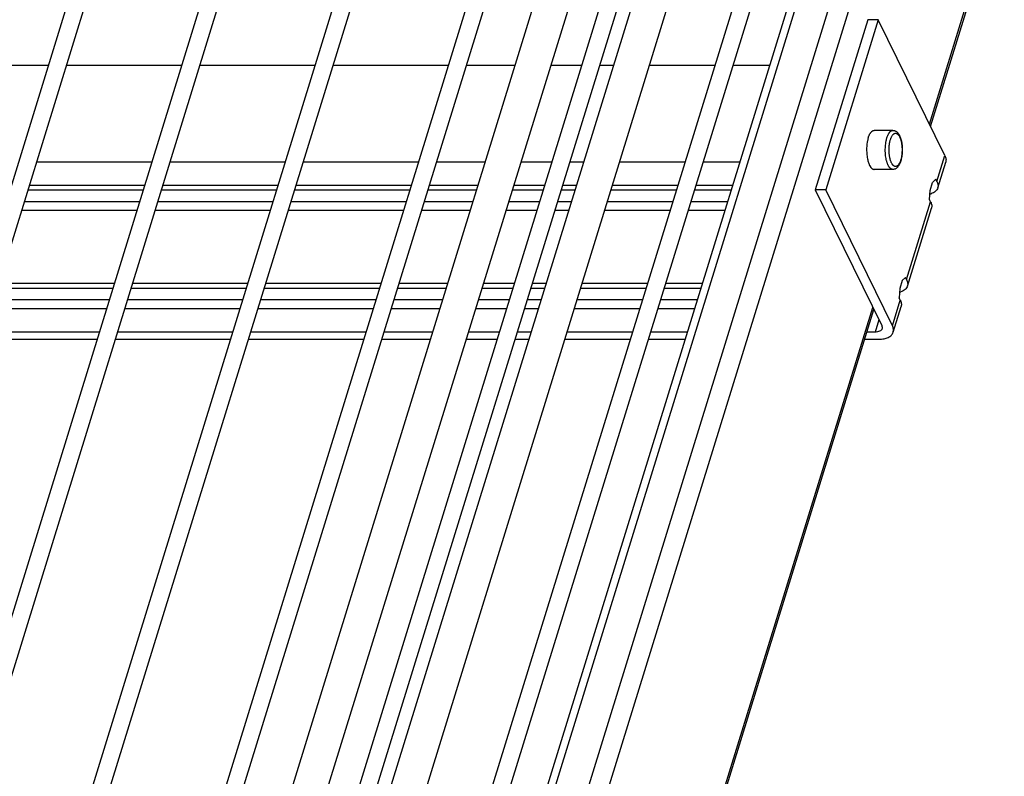
# Model space of a CAD drawing. Units: inches. Extents: x 0 to 17, y 0 to 11.
# Drawn here: x 6.3 to 8, y 6 to 7.4 of the extents above; entities that cross this region are included whole.
import ezdxf

# ---------------------------------------------------------------- set-up
doc = ezdxf.new("R2010")
doc.units = ezdxf.units.IN
doc.header["$LTSCALE"] = 0.935
doc.header["$MEASUREMENT"] = 0
doc.layers.get('0').update_dxf_attribs({"linetype": 'CONTINUOUS'})
doc.layers.add('02___PRT_ALL_AXES', color=7, linetype='CONTINUOUS')
doc.layers.add('PIPES', color=7, linetype='CONTINUOUS')

msp = doc.modelspace()

# ---------------------------------------------------------------- linework, layer by layer
at = {"color": 7, "linetype": 'Continuous'}
for p, q in [((6.5875, 3.9894), (7.7791, 7.8453)), ((6.6038, 3.9975), (7.7954, 7.8535)), ((6.6614, 3.9975), (7.8529, 7.8535)), ((6.692, 3.982), (7.8836, 7.8379)), ((7.878, 7.1722), (8.0064, 7.5877)), ((7.8799, 7.1683), (8.0072, 7.5803)), ((5.5223, 4.5741), (6.4464, 7.5644)), ((5.5532, 4.5741), (6.4746, 7.5557)), ((5.7526, 4.5741), (6.6767, 7.5644)), ((5.7835, 4.5741), (6.7048, 7.5557)), ((5.9828, 4.5741), (6.9069, 7.5644)), ((6.0137, 4.5741), (6.9351, 7.5557)), ((6.2131, 4.5741), (7.1372, 7.5644)), ((6.2441, 4.5746), (7.1654, 7.5557)), ((6.3798, 4.3685), (7.3675, 7.5644)), ((6.4167, 4.3878), (7.3956, 7.5557)), ((6.5391, 4.1389), (7.5977, 7.5644)), ((6.57, 4.1388), (7.6259, 7.5557)), ((7.7714, 7.3522), (7.6806, 7.0585)), ((7.7896, 7.3522), (7.6988, 7.0585)), ((7.7896, 7.3522), (7.7714, 7.3522)), ((7.9047, 7.1177), (7.7896, 7.3522)), ((7.8909, 7.0733), (7.9047, 7.1177)), ((6.5352, 7.1067), (6.3358, 7.1067)), ((6.7655, 7.1067), (6.5661, 7.1067)), ((6.9957, 7.1067), (6.7964, 7.1067)), ((7.1103, 7.1067), (7.0266, 7.1067)), ((7.226, 7.1067), (7.1721, 7.1067)), ((7.2806, 7.1067), (7.2569, 7.1067)), ((7.4563, 7.1067), (7.3424, 7.1067)), ((7.5509, 7.1067), (7.4872, 7.1067)), ((7.8922, 7.0622), (7.906, 7.1067)), ((7.8832, 7.0715), (7.8891, 7.0771)), ((7.8909, 7.0733), (7.8891, 7.0771)), ((6.3209, 7.0585), (6.5203, 7.0585)), ((6.5228, 7.0664), (6.3234, 7.0664)), ((6.5512, 7.0585), (6.7506, 7.0585)), ((6.753, 7.0664), (6.5536, 7.0664)), ((6.7815, 7.0585), (6.9809, 7.0585)), ((6.9833, 7.0664), (6.7839, 7.0664)), ((7.0117, 7.0585), (7.0954, 7.0585)), ((7.0979, 7.0664), (7.0142, 7.0664)), ((7.1572, 7.0585), (7.2111, 7.0585)), ((7.2136, 7.0664), (7.1596, 7.0664)), ((7.242, 7.0585), (7.2657, 7.0585)), ((7.2681, 7.0664), (7.2444, 7.0664)), ((7.3275, 7.0585), (7.4414, 7.0585)), ((7.4438, 7.0664), (7.3299, 7.0664)), ((7.4723, 7.0585), (7.536, 7.0585)), ((7.5384, 7.0664), (7.4747, 7.0664)), ((7.6988, 7.0585), (7.6806, 7.0585)), ((7.6806, 7.0585), (7.7954, 6.8246)), ((7.8139, 6.824), (7.6988, 7.0585)), ((7.8789, 7.0578), (7.8832, 7.0715)), ((7.8782, 7.0419), (7.8789, 7.0578)), ((7.88, 7.038), (7.8782, 7.0419)), ((6.3148, 7.0388), (6.5142, 7.0388)), ((6.5451, 7.0388), (6.7445, 7.0388)), ((6.7754, 7.0388), (6.9748, 7.0388)), ((7.0056, 7.0388), (7.0893, 7.0388)), ((7.1511, 7.0388), (7.205, 7.0388)), ((7.2359, 7.0388), (7.2596, 7.0388)), ((7.3214, 7.0388), (7.4353, 7.0388)), ((7.4662, 7.0388), (7.5299, 7.0388)), ((7.8385, 6.9037), (7.88, 7.038)), ((7.8398, 6.8926), (7.8813, 7.027)), ((6.5093, 7.0229), (6.3099, 7.0229)), ((6.7396, 7.0229), (6.5402, 7.0229)), ((6.9698, 7.0229), (6.7705, 7.0229)), ((7.0844, 7.0229), (7.0007, 7.0229)), ((7.2001, 7.0229), (7.1462, 7.0229)), ((7.2547, 7.0229), (7.231, 7.0229)), ((7.4304, 7.0229), (7.3164, 7.0229)), ((7.525, 7.0229), (7.4613, 7.0229)), ((7.8366, 6.9075), (7.8308, 6.9019)), ((7.8385, 6.9037), (7.8366, 6.9075)), ((6.2685, 6.8889), (6.4679, 6.8889)), ((6.4703, 6.8968), (6.271, 6.8968)), ((6.4988, 6.8889), (6.6982, 6.8889)), ((6.7006, 6.8968), (6.5012, 6.8968)), ((6.7291, 6.8889), (6.9285, 6.8889)), ((6.9309, 6.8968), (6.7315, 6.8968)), ((6.9593, 6.8889), (7.043, 6.8889)), ((7.0455, 6.8968), (6.9618, 6.8968)), ((7.1048, 6.8889), (7.1587, 6.8889)), ((7.1611, 6.8968), (7.1072, 6.8968)), ((7.1896, 6.8889), (7.2133, 6.8889)), ((7.2157, 6.8968), (7.192, 6.8968)), ((7.2751, 6.8889), (7.389, 6.8889)), ((7.3914, 6.8968), (7.2775, 6.8968)), ((7.4199, 6.8889), (7.4836, 6.8889)), ((7.486, 6.8968), (7.4223, 6.8968)), ((7.8265, 6.8882), (7.8258, 6.8723)), ((7.8308, 6.9019), (7.8265, 6.8882)), ((7.8276, 6.8684), (7.8258, 6.8723)), ((6.2624, 6.8692), (6.4618, 6.8692)), ((6.4927, 6.8692), (6.6921, 6.8692)), ((6.723, 6.8692), (6.9224, 6.8692)), ((6.9532, 6.8692), (7.0369, 6.8692)), ((6.981, 4.2696), (7.7802, 6.8557)), ((7.0987, 6.8692), (7.1526, 6.8692)), ((7.1835, 6.8692), (7.2072, 6.8692)), ((7.269, 6.8692), (7.3829, 6.8692)), ((7.4138, 6.8692), (7.4775, 6.8692)), ((7.8139, 6.824), (7.8276, 6.8684)), ((7.8152, 6.8129), (7.8289, 6.8574)), ((6.4569, 6.8533), (6.2575, 6.8533)), ((6.6872, 6.8533), (6.4878, 6.8533)), ((6.9174, 6.8533), (6.718, 6.8533)), ((7.032, 6.8533), (6.9483, 6.8533)), ((6.9829, 4.2657), (7.7821, 6.8518)), ((7.1477, 6.8533), (7.0938, 6.8533)), ((7.2023, 6.8533), (7.1786, 6.8533)), ((7.378, 6.8533), (7.264, 6.8533)), ((7.4726, 6.8533), (7.4088, 6.8533)), ((7.7905, 6.8345), (7.7839, 6.813)), ((6.4444, 6.813), (6.2451, 6.813)), ((6.6747, 6.813), (6.4753, 6.813)), ((6.905, 6.813), (6.7056, 6.813)), ((7.0196, 6.813), (6.9359, 6.813)), ((7.1352, 6.813), (7.0813, 6.813)), ((7.1898, 6.813), (7.1661, 6.813)), ((7.3655, 6.813), (7.2516, 6.813)), ((7.4601, 6.813), (7.3964, 6.813)), ((7.7839, 6.813), (7.7701, 6.813)), ((6.2413, 6.8007), (6.4407, 6.8007)), ((6.4715, 6.8007), (6.6709, 6.8007)), ((6.7018, 6.8007), (6.9012, 6.8007)), ((6.9321, 6.8007), (7.0158, 6.8007)), ((7.0775, 6.8007), (7.1314, 6.8007)), ((7.1623, 6.8007), (7.186, 6.8007)), ((7.2478, 6.8007), (7.3617, 6.8007)), ((7.3926, 6.8007), (7.4563, 6.8007)), ((7.7663, 6.8007), (7.7908, 6.8007))]:
    msp.add_line(p, q, dxfattribs=at)
for centre in [(7.8707, 7.0809), (7.8183, 6.9113)]:
    msp.add_arc(centre, 0.0306, 284.9662, 289.0183, dxfattribs=at)
for points, knots in [([(7.8045, 7.1486), (7.8048, 7.1496), (7.8054, 7.1514), (7.8064, 7.1536), (7.8072, 7.1551), (7.8078, 7.1562), (7.8084, 7.1572), (7.8091, 7.158), (7.8097, 7.1588), (7.8104, 7.1595), (7.8111, 7.1601), (7.8119, 7.1606), (7.8126, 7.1609), (7.8133, 7.1612), (7.8141, 7.1614), (7.8146, 7.1614), (7.8148, 7.1614)], [0, 0, 0, 0, 0.172654, 0.331659, 0.405723, 0.476063, 0.54266, 0.605531, 0.664746, 0.720454, 0.772873, 0.822312, 0.869181, 0.913995, 0.957369, 1, 1, 1, 1]), ([(7.8148, 7.1614), (7.8153, 7.1614), (7.8161, 7.1614), (7.817, 7.1612), (7.8177, 7.161), (7.8184, 7.1607), (7.8191, 7.1604), (7.8198, 7.1601), (7.8206, 7.1595), (7.8216, 7.1588), (7.8227, 7.1578), (7.8236, 7.1566), (7.8249, 7.1549), (7.8262, 7.1526), (7.8274, 7.1499), (7.8282, 7.1477), (7.8287, 7.1459), (7.8292, 7.144), (7.8298, 7.1413), (7.8304, 7.1379), (7.8308, 7.1336), (7.831, 7.1292), (7.831, 7.1248), (7.8307, 7.1204), (7.8302, 7.1162), (7.8295, 7.1128), (7.8289, 7.1102), (7.8285, 7.1089), (7.8284, 7.1083)], [0, 0, 0, 0, 0.024782, 0.037055, 0.049312, 0.061562, 0.073791, 0.08598, 0.098135, 0.122454, 0.146958, 0.171866, 0.197385, 0.250857, 0.308322, 0.338664, 0.370058, 0.40246, 0.435804, 0.504946, 0.576629, 0.649827, 0.72342, 0.796268, 0.867267, 0.935447, 0.968237, 1, 1, 1, 1]), ([(7.8148, 7.0939), (7.8145, 7.0939), (7.8139, 7.094), (7.813, 7.0942), (7.812, 7.0946), (7.8111, 7.0952), (7.8103, 7.096), (7.8094, 7.0969), (7.8086, 7.0979), (7.8078, 7.0991), (7.807, 7.1004), (7.8063, 7.1019), (7.8056, 7.1035), (7.805, 7.1052), (7.8044, 7.107), (7.8037, 7.1096), (7.8029, 7.1131), (7.8022, 7.1174), (7.8019, 7.1212), (7.8017, 7.1243), (7.8016, 7.1274), (7.8017, 7.1314), (7.802, 7.136), (7.8025, 7.1397), (7.803, 7.1426), (7.8035, 7.1447), (7.8039, 7.1467), (7.8043, 7.148), (7.8045, 7.1486)], [0, 0, 0, 0, 0.015428, 0.03127, 0.0479, 0.065629, 0.084695, 0.105267, 0.127452, 0.151307, 0.176849, 0.204063, 0.232904, 0.263308, 0.295187, 0.328445, 0.398612, 0.472783, 0.549788, 0.588968, 0.628381, 0.707245, 0.785078, 0.860599, 0.897113, 0.932611, 0.966955, 1, 1, 1, 1]), ([(7.8282, 7.1098), (7.828, 7.1091), (7.8275, 7.1077), (7.8267, 7.1058), (7.8258, 7.1041), (7.8249, 7.1026), (7.8241, 7.1015), (7.8234, 7.1008), (7.8227, 7.1002), (7.822, 7.0997), (7.8213, 7.0993), (7.8207, 7.0991), (7.8202, 7.099), (7.8196, 7.0989), (7.819, 7.0989), (7.8185, 7.099), (7.8179, 7.0992), (7.8172, 7.0995), (7.8165, 7.0999), (7.8158, 7.1004), (7.8153, 7.1009), (7.8148, 7.1015), (7.8141, 7.1023), (7.8133, 7.1035), (7.8124, 7.1052), (7.8116, 7.107), (7.8108, 7.1091), (7.8102, 7.1113), (7.8096, 7.1137), (7.8091, 7.1163), (7.8087, 7.1189), (7.8085, 7.1216), (7.8083, 7.1244), (7.8082, 7.1272), (7.8082, 7.13), (7.8084, 7.1328), (7.8086, 7.1355), (7.809, 7.1382), (7.8094, 7.1408), (7.81, 7.1432), (7.8104, 7.1448), (7.8106, 7.1455)], [0, 0, 0, 0, 0.03406, 0.065816, 0.095088, 0.121805, 0.145972, 0.157138, 0.167723, 0.187302, 0.196435, 0.205224, 0.213762, 0.222153, 0.230506, 0.238933, 0.247544, 0.256437, 0.27539, 0.285608, 0.296381, 0.307745, 0.319726, 0.345585, 0.374008, 0.404941, 0.438252, 0.473755, 0.511219, 0.550378, 0.590937, 0.632579, 0.674972, 0.717773, 0.760632, 0.803201, 0.845133, 0.886089, 0.925748, 0.96382, 1, 1, 1, 1]), ([(7.8106, 7.1455), (7.8109, 7.1462), (7.8113, 7.1476), (7.8121, 7.1495), (7.813, 7.1513), (7.8139, 7.1528), (7.8148, 7.1538), (7.8155, 7.1546), (7.8161, 7.1552), (7.8168, 7.1557), (7.8176, 7.156), (7.8181, 7.1562), (7.8187, 7.1564), (7.8192, 7.1564), (7.8198, 7.1564), (7.8203, 7.1563), (7.8209, 7.1562), (7.8216, 7.1559), (7.8223, 7.1554), (7.823, 7.1549), (7.8235, 7.1544), (7.8241, 7.1538), (7.8247, 7.153), (7.8255, 7.1518), (7.8264, 7.1501), (7.8272, 7.1483), (7.828, 7.1462), (7.8287, 7.144), (7.8292, 7.1416), (7.8297, 7.1391), (7.8301, 7.1364), (7.8304, 7.1337), (7.8306, 7.1309), (7.8306, 7.1281), (7.8306, 7.1253), (7.8304, 7.1225), (7.8302, 7.1198), (7.8299, 7.1171), (7.8294, 7.1146), (7.8289, 7.1121), (7.8284, 7.1106), (7.8282, 7.1098)], [0, 0, 0, 0, 0.03406, 0.065816, 0.095088, 0.121805, 0.145972, 0.157138, 0.167723, 0.187302, 0.196435, 0.205224, 0.213762, 0.222153, 0.230506, 0.238933, 0.247544, 0.256437, 0.27539, 0.285608, 0.296381, 0.307745, 0.319726, 0.345585, 0.374008, 0.404941, 0.438252, 0.473755, 0.511219, 0.550378, 0.590937, 0.632579, 0.674972, 0.717773, 0.760632, 0.803201, 0.845133, 0.886089, 0.925748, 0.96382, 1, 1, 1, 1]), ([(7.9047, 7.1177), (7.9056, 7.116), (7.9065, 7.1131), (7.9066, 7.1093), (7.9062, 7.1075), (7.906, 7.1067)], [0, 0, 0, 0, 0.524371, 0.765856, 1, 1, 1, 1]), ([(7.8284, 7.1083), (7.8281, 7.1073), (7.8274, 7.1055), (7.8264, 7.1032), (7.8255, 7.1016), (7.8246, 7.1001), (7.8236, 7.0987), (7.8225, 7.0974), (7.8213, 7.0963), (7.8199, 7.0953), (7.8185, 7.0946), (7.8173, 7.0942), (7.8161, 7.094), (7.8152, 7.0939), (7.8148, 7.0939)], [0, 0, 0, 0, 0.144965, 0.281547, 0.346735, 0.410058, 0.531935, 0.591126, 0.649552, 0.765462, 0.823708, 0.88221, 0.940824, 1, 1, 1, 1]), ([(7.8922, 7.0622), (7.8919, 7.0611), (7.8908, 7.0588), (7.8882, 7.0559), (7.8848, 7.0536), (7.8821, 7.0524), (7.8807, 7.0519)], [0, 0, 0, 0, 0.224067, 0.460106, 0.717007, 1, 1, 1, 1]), ([(7.8909, 7.0733), (7.8918, 7.0715), (7.8927, 7.0687), (7.8928, 7.0648), (7.8925, 7.0631), (7.8922, 7.0622)], [0, 0, 0, 0, 0.52438, 0.765868, 1, 1, 1, 1]), ([(7.88, 7.038), (7.8809, 7.0362), (7.8819, 7.0334), (7.8819, 7.0296), (7.8816, 7.0278), (7.8813, 7.027)], [0, 0, 0, 0, 0.52438, 0.765868, 1, 1, 1, 1]), ([(7.8398, 6.8926), (7.8395, 6.8915), (7.8384, 6.8892), (7.8358, 6.8863), (7.8324, 6.884), (7.8297, 6.8828), (7.8283, 6.8823)], [0, 0, 0, 0, 0.224067, 0.460106, 0.717007, 1, 1, 1, 1]), ([(7.8385, 6.9037), (7.8394, 6.9019), (7.8403, 6.8991), (7.8404, 6.8953), (7.8401, 6.8935), (7.8398, 6.8926)], [0, 0, 0, 0, 0.52438, 0.765868, 1, 1, 1, 1]), ([(7.8276, 6.8684), (7.8285, 6.8667), (7.8294, 6.8638), (7.8295, 6.86), (7.8292, 6.8582), (7.8289, 6.8574)], [0, 0, 0, 0, 0.52438, 0.765868, 1, 1, 1, 1]), ([(7.7954, 6.8246), (7.7958, 6.8237), (7.7965, 6.8219), (7.7963, 6.8199), (7.7961, 6.8191)], [0, 0, 0, 0, 0.525754, 1, 1, 1, 1]), ([(7.8152, 6.8129), (7.8155, 6.8138), (7.8158, 6.8156), (7.8157, 6.8194), (7.8148, 6.8222), (7.8139, 6.824)], [0, 0, 0, 0, 0.234144, 0.475629, 1, 1, 1, 1]), ([(7.7961, 6.8191), (7.7959, 6.8186), (7.7955, 6.8177), (7.7942, 6.816), (7.7918, 6.8144), (7.7881, 6.8132), (7.7853, 6.813), (7.7839, 6.813)], [0, 0, 0, 0, 0.099831, 0.203251, 0.430747, 0.696638, 1, 1, 1, 1]), ([(7.7908, 6.8007), (7.7937, 6.8007), (7.7993, 6.8011), (7.8067, 6.8035), (7.8116, 6.8068), (7.8141, 6.8102), (7.8149, 6.812), (7.8152, 6.8129)], [0, 0, 0, 0, 0.303345, 0.569245, 0.796748, 0.900166, 1, 1, 1, 1])]:
    msp.add_open_spline(points, degree=3, knots=knots, dxfattribs=at)
at = {"layer": '02___PRT_ALL_AXES', "color": 7, "linetype": 'Continuous'}
for p, q in [((6.1573, 7.274), (6.3566, 7.274)), ((6.3875, 7.274), (6.5869, 7.274)), ((6.6178, 7.274), (6.8172, 7.274)), ((6.848, 7.274), (7.0474, 7.274)), ((7.0783, 7.274), (7.162, 7.274)), ((7.2238, 7.274), (7.2777, 7.274)), ((7.3086, 7.274), (7.3323, 7.274)), ((7.394, 7.274), (7.508, 7.274)), ((7.5388, 7.274), (7.6026, 7.274)), ((7.8148, 7.1614), (7.7826, 7.1614)), ((7.7749, 7.1003), (7.776, 7.0985)), ((7.8148, 7.0939), (7.7826, 7.0939))]:
    msp.add_line(p, q, dxfattribs=at)
for points, knots in [([(7.775, 7.1552), (7.7753, 7.1557), (7.7758, 7.1566), (7.7767, 7.1579), (7.7776, 7.1589), (7.7786, 7.1598), (7.7795, 7.1605), (7.7805, 7.161), (7.7814, 7.1613), (7.7821, 7.1614), (7.7824, 7.1614), (7.7826, 7.1614)], [0, 0, 0, 0, 0.160899, 0.309951, 0.447379, 0.573807, 0.69032, 0.798567, 0.900812, 0.950608, 1, 1, 1, 1]), ([(7.7723, 7.1486), (7.7721, 7.148), (7.7717, 7.1467), (7.7712, 7.1446), (7.7708, 7.1425), (7.7702, 7.1396), (7.7698, 7.1357), (7.7694, 7.131), (7.7694, 7.1262), (7.7696, 7.1215), (7.7701, 7.1168), (7.7706, 7.1138), (7.7709, 7.1123)], [0, 0, 0, 0, 0.055015, 0.112228, 0.171385, 0.232256, 0.358165, 0.48787, 0.619154, 0.749752, 0.877419, 1, 1, 1, 1]), ([(7.7723, 7.1486), (7.7725, 7.1493), (7.7729, 7.1505), (7.7735, 7.1522), (7.7742, 7.1538), (7.7747, 7.1548), (7.775, 7.1552)], [0, 0, 0, 0, 0.270085, 0.527335, 0.770813, 1, 1, 1, 1]), ([(7.7709, 7.1123), (7.7711, 7.1112), (7.7716, 7.1089), (7.7725, 7.1057), (7.7735, 7.1033), (7.7743, 7.1015), (7.7747, 7.1007), (7.7749, 7.1003)], [0, 0, 0, 0, 0.277948, 0.538823, 0.780123, 0.892838, 1, 1, 1, 1]), ([(7.776, 7.0985), (7.7762, 7.0981), (7.7767, 7.0975), (7.7775, 7.0965), (7.7783, 7.0957), (7.7791, 7.0951), (7.78, 7.0946), (7.7808, 7.0942), (7.7817, 7.094), (7.7823, 7.0939), (7.7826, 7.0939)], [0, 0, 0, 0, 0.155558, 0.300645, 0.435701, 0.561485, 0.679097, 0.790051, 0.896262, 1, 1, 1, 1])]:
    msp.add_open_spline(points, degree=3, knots=knots, dxfattribs=at)
at = {"layer": 'PIPES', "color": 7, "linetype": 'Continuous'}
for p, q in [((7.4658, 8.2571), (6.3515, 4.6512)), ((7.5222, 8.2396), (6.4079, 4.6338)), ((7.5703, 8.0442), (6.456, 4.4383)), ((7.6267, 8.0267), (6.5124, 4.4209))]:
    msp.add_line(p, q, dxfattribs=at)

doc.saveas('drawing.dxf')
